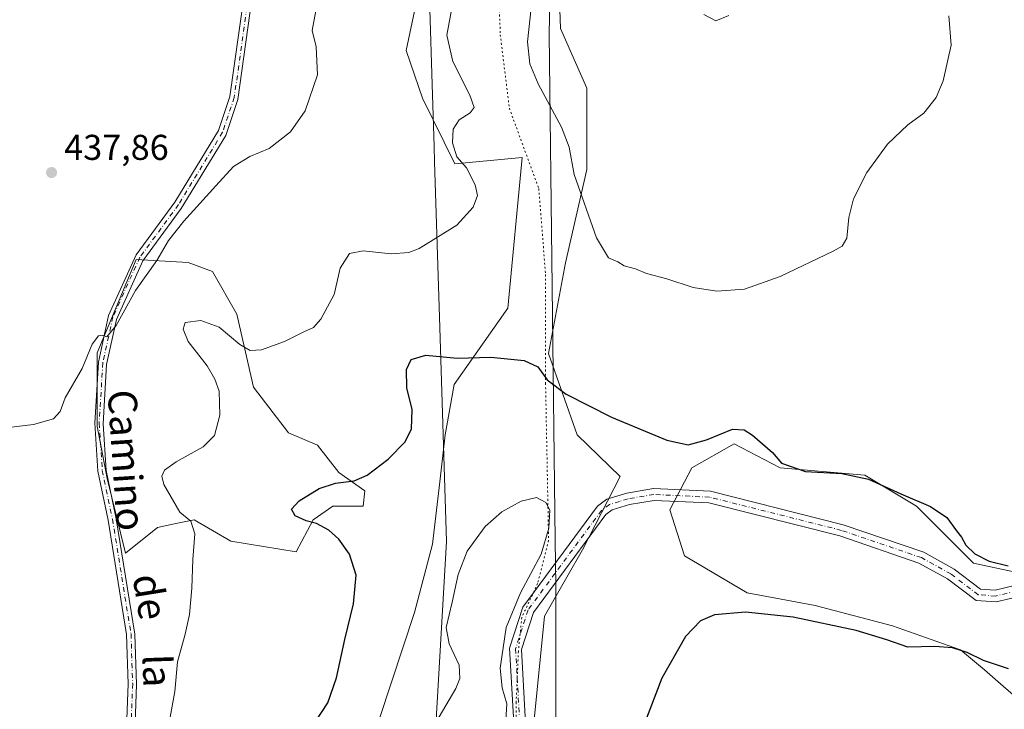
# Model space of a CAD drawing. Units: metres. Extents: x 601730 to 605229, y 4652823 to 4655193.
# Drawn here: x 602031 to 602306, y 4654242 to 4654434 of the extents above; entities that cross this region are included whole.
import ezdxf
from ezdxf.enums import TextEntityAlignment as Align

# ---------------------------------------------------------------- set-up
doc = ezdxf.new("R2010")
doc.units = ezdxf.units.M
doc.header["$MEASUREMENT"] = 0
doc.linetypes.add('DGN Style 4', pattern=[2.638475, 1.318413, -0.659207, 0.001648, -0.659207])
doc.linetypes.add('DGN Style 5', pattern=[1.153612, 0.494405, -0.659207])
for name, color, linetype, lineweight in [('Camino Cxs', 7, 'Continuous', 0), ('Camino eje', 30, 'DGN Style 4', 13), ('Cultivos herbáceos CxS', 92, 'Continuous', 0), ('Curva de nivel maestra', 30, 'Continuous', 30), ('Curva de nivel normal', 30, 'Continuous', 0), ('Núcleo urbano CxS', 7, 'Continuous', 0), ('Pastizal CxS', 92, 'Continuous', 0), ('Pista no pavimentada Cxs', 111, 'Continuous', 0), ('Pista no pavimentada eje', 91, 'DGN Style 4', 0), ('Punto de cota en terreno', 7, 'Continuous', 0), ('Rótulo de punto de cota en terreno', 7, 'Continuous', 0), ('Suelo desnudo CxS', 253, 'Continuous', 0), ('Texto cartográfico', 7, 'Continuous', 0), ('Vía pecuaria CxS', 92, 'Continuous', 13), ('Vía pecuaria eje', 92, 'DGN Style 5', 0)]:
    doc.layers.add(name, color=color, linetype=linetype, lineweight=lineweight)
doc.styles.add('Style-Arial', font='txt')

# ---------------------------------------------------------------- blocks, each defined once
blk = doc.blocks.new('*U15')
at = {"layer": 'Cultivos herbáceos CxS', "color": 92, "linetype": 'Continuous', "lineweight": 0}
blk.add_polyline3d([(602144.5407, 4654452.6199, 442.5448), (602138.8705, 4654425.8125, 443.0114), (602143.4057, 4654412.5021, 442.9497), (602152.4207, 4654394.1431, 444.9066), (602171.2307, 4654395.9055, 446.1621), (602167.2269, 4654353.8701, 446.792), (602152.1924, 4654332.5103, 451.1961), (602149.7431, 4654318.5147, 451.2292), (602148.1943, 4654305.4175, 451.6661), (602146.1331, 4654287.9915, 453.071), (602141.1776, 4654268.8937, 452.7024), (602124.9847, 4654219.8543, 452.2556)], dxfattribs=at)
blk.add_polyline3d([(602052.624, 4654320.9159, 440.684), (602055.4483, 4654306.2603, 441.4359), (602060.5496, 4654285.4309, 442.3097), (602069.4771, 4654292.6569, 443.8763), (602074.9877, 4654293.8051, 444.7235), (602079.6797, 4654294.7827, 445.3026), (602089.8826, 4654288.8313, 446.2246), (602108.1625, 4654285.8553, 448.6952), (602112.8387, 4654294.7825, 450.2119), (602118.3654, 4654298.6083, 450.6342), (602126.8671, 4654298.6081, 451.0251), (602127.2927, 4654302.8591, 450.2902), (602120.0658, 4654307.9601, 449.3526), (602114.1143, 4654315.6117, 447.9486), (602106.0372, 4654319.0127, 446.9239), (602096.2595, 4654331.7659, 445.6083), (602091.5833, 4654352.1703, 443.5901), (602084.7817, 4654364.0727, 441.5159), (602077.9799, 4654366.6233, 440.7104), (602063.5259, 4654367.4735, 438.9708), (602052.624, 4654341.4212, 440.1284)], close=True, dxfattribs=at)
blk = doc.blocks.new('*U17')
at = {"layer": 'Pastizal CxS', "color": 92, "linetype": 'Continuous', "lineweight": 0}
for points in [[(602124.9847, 4654219.8543, 452.2556), (602141.1776, 4654268.8937, 452.7024), (602146.1331, 4654287.9915, 453.071), (602148.1943, 4654305.4175, 451.6661), (602149.7431, 4654318.5147, 451.2292), (602152.1924, 4654332.5103, 451.1961), (602167.2269, 4654353.8701, 446.792), (602171.2307, 4654395.9055, 446.1621), (602152.4207, 4654394.1431, 444.9066), (602143.4057, 4654412.5021, 442.9497), (602138.8705, 4654425.8125, 443.0114), (602144.5407, 4654452.6199, 442.5448)], [(602181.2403, 4654450.6183, 444.6612), (602181.9075, 4654431.9353, 443.8389), (602189.2469, 4654415.2549, 443.2741), (602189.2467, 4654392.5693, 444.6481), (602183.2411, 4654366.5473, 446.5418), (602178.5701, 4654341.1927, 448.8487), (602186.5771, 4654318.5069, 451.3187), (602198.5503, 4654306.8429, 452.5999), (602188.0701, 4654286.3891, 453.9924), (602183.674, 4654278.7331, 454.0042), (602177.3927, 4654267.8865, 453.9727), (602174.4131, 4654238.0023, 454.1178)]]:
    blk.add_polyline3d(points, dxfattribs=at)
blk = doc.blocks.new('*U19')
at = {"layer": 'Cultivos herbáceos CxS', "color": 92, "linetype": 'Continuous', "lineweight": 0}
for points in [[(602311.4609, 4654279.5569, 450.1611), (602297.0909, 4654282.6361, 450.3167), (602281.1819, 4654298.5449, 450.1927), (602266.8119, 4654307.2693, 449.917), (602243.2043, 4654309.3219, 450.2421), (602230.3743, 4654315.9937, 450.3903), (602218.5705, 4654309.3221, 450.72), (602212.4119, 4654297.5191, 452.2386), (602216.5173, 4654284.6897, 451.6746), (602233.9665, 4654274.4257, 450.8393), (602252.9551, 4654270.8333, 450.86), (602274.5097, 4654265.1879, 450.7548), (602293.4985, 4654258.5167, 450.3249), (602300.1699, 4654252.8713, 449.833), (602311.9737, 4654242.6077, 449.2352)], [(602174.4131, 4654238.0023, 454.1178), (602177.3927, 4654267.8865, 453.9727), (602183.674, 4654278.7331, 454.0042), (602188.0701, 4654286.3891, 453.9924), (602198.5503, 4654306.8429, 452.5999), (602186.5771, 4654318.5069, 451.3187), (602178.5701, 4654341.1927, 448.8487), (602183.2411, 4654366.5473, 446.5418), (602189.2467, 4654392.5693, 444.6481), (602189.2469, 4654415.2549, 443.2741), (602181.9075, 4654431.9353, 443.8389), (602181.2403, 4654450.6183, 444.6612)]]:
    blk.add_polyline3d(points, dxfattribs=at)
blk = doc.blocks.new('5PATER')
at = {"layer": 'Núcleo urbano CxS', "linetype": 'Continuous', "lineweight": 0}
h = blk.add_hatch(color=51, dxfattribs=at)
edge = h.paths.add_edge_path()
edge.add_ellipse((0, 0), major_axis=(-0.11, -0.111), ratio=0.999422, start_angle=0, end_angle=360)

msp = doc.modelspace()

# ---------------------------------------------------------------- linework, layer by layer
at = {"layer": 'Camino Cxs', "color": 7, "linetype": 'Continuous', "lineweight": 0}
for points in [[(602169.0301, 4654234.8501, 454.5626), (602167.7001, 4654258.9901, 454.7356), (602171.3401, 4654270.3801, 454.7692), (602192.1801, 4654298.5801, 453.8863), (602194.8401, 4654300.5601, 453.6399), (602200.3701, 4654302.2501, 453.0468), (602207.8201, 4654303.5001, 452.1442), (602223.7301, 4654302.7301, 451.8628), (602260.7701, 4654293.4101, 452.0241), (602283.2401, 4654285.7201, 451.4334), (602291.6901, 4654281.0401, 451.0055), (602299.0401, 4654275.4501, 450.9254), (602303.1301, 4654275.1601, 450.8043), (602313.5601, 4654277.6301, 450.5038)], [(602169.0301, 4654234.8501, 454.5626), (602167.7001, 4654258.9901, 454.7356), (602171.3401, 4654270.3801, 454.7692), (602192.1801, 4654298.5801, 453.8863), (602194.8401, 4654300.5601, 453.6399), (602200.3701, 4654302.2501, 453.0468), (602207.8201, 4654303.5001, 452.1442), (602223.7301, 4654302.7301, 451.8628), (602260.7701, 4654293.4101, 452.0241), (602283.2401, 4654285.7201, 451.4334), (602291.6901, 4654281.0401, 451.0055), (602299.0401, 4654275.4501, 450.9254), (602303.1301, 4654275.1601, 450.8043), (602313.5601, 4654277.6301, 450.5038), (602321.5201, 4654287.9701, 449.3201), (602328.2001, 4654293.1501, 448.6496), (602336.4901, 4654295.5001, 448.1218), (602357.2201, 4654296.8401, 447.4637), (602360.4201, 4654298.0501, 447.3477)], [(602315.4501, 4654274.7101, 450.9692), (602303.4001, 4654271.8501, 451.007), (602297.8401, 4654272.2401, 451.0531), (602289.8901, 4654278.2801, 451.2759), (602281.9001, 4654282.7101, 451.7584), (602259.8301, 4654290.2601, 452.3147), (602223.2501, 4654299.4701, 452.075), (602208.0101, 4654300.2001, 452.462), (602201.1301, 4654299.0501, 453.2531), (602196.3401, 4654297.5901, 453.7127), (602194.5301, 4654296.2401, 453.759), (602174.3101, 4654268.8601, 454.2318), (602171.0101, 4654258.5701, 454.2191), (602172.3301, 4654234.6901, 454.0421)], [(602364.1559, 4654296.0839, 447.307), (602362.5701, 4654295.3501, 447.4148), (602357.9201, 4654293.6001, 447.5501), (602337.0501, 4654292.2501, 448.2757), (602329.7101, 4654290.1701, 448.9854), (602323.8701, 4654285.6301, 449.6355), (602315.4501, 4654274.7101, 450.9692), (602303.4001, 4654271.8501, 451.007), (602297.8401, 4654272.2401, 451.0531), (602289.8901, 4654278.2801, 451.2759), (602281.9001, 4654282.7101, 451.7584), (602259.8301, 4654290.2601, 452.3147), (602223.2501, 4654299.4701, 452.075), (602208.0101, 4654300.2001, 452.462), (602201.1301, 4654299.0501, 453.2531), (602196.3401, 4654297.5901, 453.7127), (602194.5301, 4654296.2401, 453.759), (602174.3101, 4654268.8601, 454.2318), (602171.0101, 4654258.5701, 454.2191), (602172.3301, 4654234.6901, 454.0421)]]:
    msp.add_polyline3d(points, dxfattribs=at)
at = {"layer": 'Camino eje', "color": 30, "linetype": 'DGN Style 4', "lineweight": 13}
msp.add_polyline3d([(602362.7151, 4654298.1019, 447.2972), (602361.4951, 4654296.7001, 447.3934), (602357.5701, 4654295.2201, 447.5072), (602336.7701, 4654293.8751, 448.1874), (602328.9551, 4654291.6601, 448.7686), (602322.6951, 4654286.8001, 449.4407), (602314.5051, 4654276.1701, 450.7305), (602303.2651, 4654273.5051, 450.92), (602298.4401, 4654273.8451, 451.0017), (602290.7901, 4654279.6601, 451.1452), (602282.5701, 4654284.2151, 451.6097), (602260.3001, 4654291.8351, 452.1692), (602223.4901, 4654301.1001, 451.9729), (602207.9151, 4654301.8501, 452.3125), (602200.7501, 4654300.6501, 453.1461), (602198.3551, 4654299.9201, 453.4237), (602195.5901, 4654299.0751, 453.6696), (602193.3551, 4654297.4101, 453.8641), (602172.8251, 4654269.6201, 454.5041), (602169.3551, 4654258.7801, 454.479), (602170.6801, 4654234.7701, 454.3017)], dxfattribs=at)
at = {"layer": 'Cultivos herbáceos CxS', "color": 92, "linetype": 'Continuous', "lineweight": 0}
for points in [[(602124.9847, 4654219.8543, 452.2556), (602141.1776, 4654268.8937, 452.7024), (602146.1331, 4654287.9915, 453.071), (602148.1943, 4654305.4175, 451.6661), (602149.7431, 4654318.5147, 451.2292), (602152.1924, 4654332.5103, 451.1961), (602167.2269, 4654353.8701, 446.792), (602171.2307, 4654395.9055, 446.1621), (602152.4207, 4654394.1431, 444.9066), (602143.4057, 4654412.5021, 442.9497), (602138.8705, 4654425.8125, 443.0114), (602144.5407, 4654452.6199, 442.5448)], [(602181.2403, 4654450.6183, 444.6612), (602181.9075, 4654431.9353, 443.8389), (602189.2469, 4654415.2549, 443.2741), (602189.2467, 4654392.5693, 444.6481), (602183.2411, 4654366.5473, 446.5418), (602178.5701, 4654341.1927, 448.8487), (602186.5771, 4654318.5069, 451.3187), (602198.5503, 4654306.8429, 452.5999), (602188.0701, 4654286.3891, 453.9924), (602183.674, 4654278.7331, 454.0042), (602177.3927, 4654267.8865, 453.9727), (602174.4131, 4654238.0023, 454.1178)], [(602060.5496, 4654285.4309, 442.3097), (602069.4771, 4654292.6569, 443.8763), (602074.9877, 4654293.8051, 444.7235), (602079.6797, 4654294.7827, 445.3026), (602089.8826, 4654288.8313, 446.2246), (602108.1625, 4654285.8553, 448.6952), (602112.8387, 4654294.7825, 450.2119), (602118.3654, 4654298.6083, 450.6342), (602126.8671, 4654298.6081, 451.0251), (602127.2927, 4654302.8591, 450.2902), (602120.0658, 4654307.9601, 449.3526), (602114.1143, 4654315.6117, 447.9486), (602106.0372, 4654319.0127, 446.9239), (602096.2595, 4654331.7659, 445.6083), (602091.5833, 4654352.1703, 443.5901), (602084.7817, 4654364.0727, 441.5159), (602077.9799, 4654366.6233, 440.7104), (602063.5259, 4654367.4735, 438.9708), (602052.624, 4654341.4212, 440.1284), (602052.624, 4654320.9159, 440.684), (602055.4483, 4654306.2603, 441.4359), (602060.5496, 4654285.4309, 442.3097)], [(602311.4609, 4654279.5569, 450.1611), (602297.0909, 4654282.6361, 450.3167), (602281.1819, 4654298.5449, 450.1927), (602266.8119, 4654307.2693, 449.917), (602243.2043, 4654309.3219, 450.2421), (602230.3743, 4654315.9937, 450.3903), (602218.5705, 4654309.3221, 450.72), (602212.4119, 4654297.5191, 452.2386), (602216.5173, 4654284.6897, 451.6746), (602233.9665, 4654274.4257, 450.8393), (602252.9551, 4654270.8333, 450.86), (602274.5097, 4654265.1879, 450.7548), (602293.4985, 4654258.5167, 450.3249), (602300.1699, 4654252.8713, 449.833), (602311.9737, 4654242.6077, 449.2352)]]:
    msp.add_polyline3d(points, dxfattribs=at)
at = {"layer": 'Curva de nivel maestra', "color": 30, "linetype": 'Continuous', "lineweight": 30, "elevation": 450, "flags": 128}
for points in [[(602113.27, 4654238.0201), (602117, 4654243.6901), (602119.42, 4654250.6901), (602121.76, 4654261.3601), (602124.14, 4654271.3601), (602124.85, 4654279.3201), (602123.02, 4654285.2301), (602120.06, 4654289.3601), (602117.21, 4654291.9001), (602113.83, 4654293.7401), (602110.96, 4654294.5201), (602107.86, 4654295.9101), (602106.87, 4654297.7101), (602109, 4654300.0801), (602114.58, 4654303.5201), (602119.09, 4654304.9801), (602124.32, 4654305.6201), (602127.99, 4654307.2501), (602133.81, 4654311.7001), (602138.56, 4654316.5101), (602140.31, 4654320.1901), (602140.52, 4654325.5701), (602139.02, 4654331.5701), (602138.9, 4654336.6901), (602140.26, 4654339.5401), (602144.32, 4654340.7501), (602153.02, 4654339.9301), (602162.47, 4654340.1701), (602171.74, 4654339.2701), (602175.54, 4654337.5001), (602178.17, 4654333.8501), (602183.44, 4654329.8101), (602196.14, 4654323.4601), (602211.52, 4654316.9801), (602217.5, 4654315.7001), (602222.64, 4654317.1001), (602229.92, 4654320.0801), (602233.15, 4654319.8701), (602235.5, 4654318.4201), (602241.03, 4654313.5201), (602243.58, 4654310.5401), (602250.24, 4654308.2201), (602260.35, 4654307.6801), (602267.82, 4654306.1001), (602276.84, 4654301.9901), (602285.1, 4654298.5201), (602289.64, 4654295.3801), (602292.34, 4654291.7301), (602293.73, 4654289.9601), (602294.98, 4654287.7001), (602297.45, 4654285.2801), (602301.52, 4654283.2201), (602306.81, 4654281.9601)], [(602306.86, 4654253.1801), (602299.9, 4654255.5501), (602295.37, 4654257.7401), (602291.24, 4654259.0101), (602286.34, 4654259.4001), (602278.78, 4654259.2301), (602272.97, 4654261.2801), (602264.38, 4654263.9201), (602246.78, 4654267.6101), (602233.46, 4654269.0401), (602224.82, 4654268.2201), (602220.94, 4654266.5901), (602216.8, 4654262.1601), (602210.12, 4654250.5801), (602201.29, 4654227.5301)]]:
    msp.add_lwpolyline(points, dxfattribs=at)
at = {"layer": 'Curva de nivel normal', "color": 30, "linetype": 'Continuous', "lineweight": 0, "flags": 128}
for points, elevation in [([(602174.1, 4654441.2601), (602172.68, 4654428.2301), (602173.31, 4654422.0701), (602175.64, 4654416.4401), (602182.21, 4654404.3701), (602184.27, 4654398.7601), (602185.7, 4654391.2001), (602191.96, 4654373.5101), (602195.32, 4654367.8701), (602197.92, 4654366.7501), (602199.66, 4654365.7101), (602202.84, 4654364.8601), (602205.86, 4654363.5501), (602211.52, 4654362.0701), (602218.86, 4654359.6601), (602225.52, 4654358.5801), (602233.19, 4654359.1301), (602243.19, 4654362.6501), (602257.97, 4654369.7401), (602260.45, 4654371.1701), (602261.8, 4654373.3601), (602262.3, 4654379.1201), (602263.63, 4654384.3501), (602267.36, 4654391.7401), (602273.14, 4654399.5901), (602278.83, 4654405.0701), (602283.24, 4654408.2501), (602286.72, 4654412.6101), (602288.63, 4654417.3001), (602290.84, 4654427.2401), (602290.24, 4654435.4401)], 445), ([(602072.25, 4654235.5801), (602074.24, 4654246.8901), (602075.01, 4654255.1701), (602077.19, 4654262.8901), (602078.35, 4654268.3501), (602079.02, 4654275.6601), (602079.34, 4654283.6701), (602079.89, 4654290.8201), (602078.71, 4654294.3901), (602075.65, 4654296.9101), (602071.18, 4654304.6601), (602070.7, 4654306.9901), (602071.43, 4654308.6401), (602074.62, 4654310.9801), (602082.22, 4654315.1401), (602085.34, 4654318.3501), (602086.82, 4654324.0101), (602086.65, 4654330.7101), (602085.45, 4654334.0001), (602083.32, 4654337.8001), (602077.96, 4654344.5501), (602076.6, 4654347.9501), (602077.2, 4654349.8401), (602081.57, 4654350.3701), (602086.67, 4654348.5201), (602092.43, 4654343.7401), (602095.26, 4654342.0101), (602098.44, 4654342.1801), (602104.85, 4654344.5301), (602110.23, 4654347.2501), (602112.97, 4654348.4501), (602114.98, 4654350.7901), (602118.74, 4654357.6801), (602120.42, 4654365.0101), (602123.03, 4654369.0901), (602126.82, 4654369.8101), (602134.61, 4654368.9801), (602139.54, 4654369.4301), (602142.44, 4654370.5301), (602152.92, 4654377.0401), (602157.48, 4654382.0501), (602158.69, 4654385.2901), (602158.11, 4654388.3101), (602155.7, 4654393.0101), (602152.93, 4654396.0601), (602151.71, 4654399.9601), (602151.92, 4654403.8601), (602153.62, 4654406.4301), (602156.66, 4654408.3601), (602157.78, 4654409.8201), (602156.63, 4654413.3501), (602151.87, 4654422.6801), (602150.18, 4654430.0101), (602151.59, 4654437.6101)], 445), ([(602027.84, 4654320.5301), (602034.87, 4654321.4001), (602040.41, 4654322.9401), (602042.26, 4654325.0401), (602043.66, 4654328.8401), (602048.43, 4654336.9801), (602051.2, 4654343.7701), (602053.01, 4654346.1601), (602054.11, 4654346.3201), (602055.34, 4654345.8801), (602057.87, 4654349.0401), (602063.32, 4654358.7801), (602069.22, 4654367.1801), (602072.52, 4654372.7001), (602076.75, 4654378.1301), (602085.72, 4654388.0201), (602090.61, 4654393.4301), (602095.24, 4654396.1501), (602100.63, 4654398.4001), (602106.6, 4654403.0901), (602110.67, 4654408.9501), (602114.09, 4654419.0101), (602113.71, 4654426.8401), (602112.6, 4654431.3301), (602113.67, 4654436.8301)], 440), ([(602221.88, 4654435.8101), (602225.19, 4654434.0801), (602228.88, 4654435.5301)], 440), ([(602175.18, 4654301.0201), (602170.87, 4654299.9701), (602165.53, 4654297.0101), (602160.87, 4654292.9001), (602155.87, 4654286.0501), (602153.31, 4654279.4901), (602151.68, 4654271.7701), (602150, 4654264.7201), (602150.82, 4654260.1401), (602153.58, 4654254.2101), (602153.76, 4654250.4501), (602152.7, 4654247.6901), (602145.29, 4654235.0201)], 455), ([(602166.55, 4654237.3801), (602166.91, 4654243.4001), (602165.59, 4654247.8401), (602165.09, 4654253.3901), (602166.74, 4654264.6901), (602170.68, 4654274.3501), (602176.5, 4654285.1801), (602178.61, 4654292.4801), (602178.95, 4654297.4401), (602177.75, 4654299.6101), (602175.18, 4654301.0201)], 455)]:
    msp.add_lwpolyline(points, dxfattribs=dict(at, elevation=elevation))
at = {"layer": 'Pastizal CxS', "color": 92, "linetype": 'Continuous', "lineweight": 0}
for points in [[(602124.9847, 4654219.8543, 452.2556), (602141.1776, 4654268.8937, 452.7024), (602146.1331, 4654287.9915, 453.071), (602148.1943, 4654305.4175, 451.6661), (602149.7431, 4654318.5147, 451.2292), (602152.1924, 4654332.5103, 451.1961), (602167.2269, 4654353.8701, 446.792), (602171.2307, 4654395.9055, 446.1621), (602152.4207, 4654394.1431, 444.9066), (602143.4057, 4654412.5021, 442.9497), (602138.8705, 4654425.8125, 443.0114), (602144.5407, 4654452.6199, 442.5448)], [(602181.2403, 4654450.6183, 444.6612), (602181.9075, 4654431.9353, 443.8389), (602189.2469, 4654415.2549, 443.2741), (602189.2467, 4654392.5693, 444.6481), (602183.2411, 4654366.5473, 446.5418), (602178.5701, 4654341.1927, 448.8487), (602186.5771, 4654318.5069, 451.3187), (602198.5503, 4654306.8429, 452.5999), (602188.0701, 4654286.3891, 453.9924), (602183.674, 4654278.7331, 454.0042), (602177.3927, 4654267.8865, 453.9727), (602174.4131, 4654238.0023, 454.1178)]]:
    msp.add_polyline3d(points, dxfattribs=at)
at = {"layer": 'Pista no pavimentada Cxs', "color": 111, "linetype": 'Continuous', "lineweight": 0}
for points in [[(602060.3327, 4654224.4831, 444.1671), (602061.2709, 4654248.9779, 443.5064), (602060.8111, 4654262.8013, 443.0102), (602055.6633, 4654294.7023, 441.8749), (602052.8029, 4654308.3975, 441.2667), (602051.9225, 4654321.7713, 440.8754), (602052.9453, 4654338.7443, 440.3637), (602055.8055, 4654351.7853, 439.786), (602063.4697, 4654368.7233, 439.1489), (602074.2931, 4654383.4687, 438.8727), (602086.4705, 4654403.4743, 438.3833), (602089.6383, 4654412.9741, 437.9592), (602093.5295, 4654440.6175, 437.1603)], [(602060.3327, 4654224.4831, 444.1671), (602061.2709, 4654248.9779, 443.5064), (602060.8111, 4654262.8013, 443.0102), (602055.6633, 4654294.7023, 441.8749), (602052.8029, 4654308.3975, 441.2667), (602051.9225, 4654321.7713, 440.8754), (602052.9453, 4654338.7443, 440.3637), (602055.8055, 4654351.7853, 439.786), (602063.4697, 4654368.7233, 439.1489), (602074.2931, 4654383.4687, 438.8727), (602086.4705, 4654403.4743, 438.3833), (602089.6383, 4654412.9741, 437.9592), (602093.5295, 4654440.6175, 437.1603)], [(602095.7401, 4654440.1701, 437.4413), (602091.8201, 4654412.1101, 438.2421), (602088.4701, 4654402.0601, 438.6718), (602076.0701, 4654381.6801, 439.2684), (602065.3701, 4654367.0601, 439.5024), (602057.9701, 4654350.6701, 440.2082), (602055.2301, 4654338.1401, 440.6481), (602054.2501, 4654321.5701, 441.1947), (602055.1001, 4654308.5801, 441.6005), (602057.9501, 4654295.0201, 442.0798), (602063.1601, 4654262.8801, 443.2183), (602063.6301, 4654248.7901, 443.8152), (602062.7201, 4654224.4101, 444.3975)], [(602095.7401, 4654440.1701, 437.4413), (602091.8201, 4654412.1101, 438.2421), (602088.4701, 4654402.0601, 438.6718), (602076.0701, 4654381.6801, 439.2684), (602065.3701, 4654367.0601, 439.5024), (602057.9701, 4654350.6701, 440.2082), (602055.2301, 4654338.1401, 440.6481), (602054.2501, 4654321.5701, 441.1947), (602055.1001, 4654308.5801, 441.6005), (602057.9501, 4654295.0201, 442.0798), (602063.1601, 4654262.8801, 443.2183), (602063.6301, 4654248.7901, 443.8152), (602062.7201, 4654224.4101, 444.3975)]]:
    msp.add_polyline3d(points, dxfattribs=at)
at = {"layer": 'Pista no pavimentada eje', "color": 91, "linetype": 'DGN Style 4', "lineweight": 0}
msp.add_polyline3d([(602075.3027, 4654598.4699, 432.2604), (602075.2853, 4654598.2347, 432.2699), (602077.3117, 4654574.5797, 433.1893), (602087.9933, 4654529.6417, 434.6196), (602089.9967, 4654500.7937, 435.3787), (602094.0179, 4654471.7321, 436.4261), (602095.0679, 4654450.6227, 437.0513), (602094.7769, 4654440.5121, 437.3137), (602090.8601, 4654412.6869, 438.099), (602087.6117, 4654402.9451, 438.4893), (602075.3327, 4654382.7727, 439.0423), (602064.5547, 4654368.0891, 439.3086), (602056.9983, 4654351.3893, 439.9563), (602054.1871, 4654338.5719, 440.5119), (602053.1749, 4654321.7747, 441.0295), (602054.0443, 4654308.5673, 441.4457), (602056.8929, 4654294.9299, 441.9507), (602062.0577, 4654262.9221, 443.1145), (602062.5217, 4654248.9747, 443.6304), (602061.5853, 4654224.5281, 444.286)], dxfattribs=at)
at = {"layer": 'Suelo desnudo CxS', "color": 253, "linetype": 'Continuous', "lineweight": 0}
msp.add_polyline3d([(602127.2927, 4654302.8591, 450.2902), (602126.8671, 4654298.6081, 451.0251), (602118.3654, 4654298.6083, 450.6342), (602112.8387, 4654294.7825, 450.2119), (602108.1625, 4654285.8553, 448.6952), (602089.8826, 4654288.8313, 446.2246), (602079.6797, 4654294.7827, 445.3026), (602074.9877, 4654293.8051, 444.7235), (602069.4771, 4654292.6569, 443.8763), (602060.5496, 4654285.4309, 442.3097), (602055.4483, 4654306.2603, 441.4359), (602052.624, 4654320.9159, 440.684), (602052.624, 4654341.4212, 440.1284), (602063.5259, 4654367.4735, 438.9708), (602077.9799, 4654366.6233, 440.7104), (602084.7817, 4654364.0727, 441.5159), (602091.5833, 4654352.1703, 443.5901), (602096.2595, 4654331.7659, 445.6083), (602106.0372, 4654319.0127, 446.9239), (602114.1143, 4654315.6117, 447.9486), (602120.0658, 4654307.9601, 449.3526)], close=True, dxfattribs=at)
for points in [[(602060.5496, 4654285.4309, 442.3097), (602069.4771, 4654292.6569, 443.8763), (602074.9877, 4654293.8051, 444.7235), (602079.6797, 4654294.7827, 445.3026), (602089.8826, 4654288.8313, 446.2246), (602108.1625, 4654285.8553, 448.6952), (602112.8387, 4654294.7825, 450.2119), (602118.3654, 4654298.6083, 450.6342), (602126.8671, 4654298.6081, 451.0251), (602127.2927, 4654302.8591, 450.2902), (602120.0658, 4654307.9601, 449.3526), (602114.1143, 4654315.6117, 447.9486), (602106.0372, 4654319.0127, 446.9239), (602096.2595, 4654331.7659, 445.6083), (602091.5833, 4654352.1703, 443.5901), (602084.7817, 4654364.0727, 441.5159), (602077.9799, 4654366.6233, 440.7104), (602063.5259, 4654367.4735, 438.9708), (602052.624, 4654341.4212, 440.1284), (602052.624, 4654320.9159, 440.684), (602055.4483, 4654306.2603, 441.4359), (602060.5496, 4654285.4309, 442.3097)], [(602311.9737, 4654242.6077, 449.2352), (602300.1699, 4654252.8713, 449.833), (602293.4985, 4654258.5167, 450.3249), (602274.5097, 4654265.1879, 450.7548), (602252.9551, 4654270.8333, 450.86), (602233.9665, 4654274.4257, 450.8393), (602216.5173, 4654284.6897, 451.6746), (602212.4119, 4654297.5191, 452.2386), (602218.5705, 4654309.3221, 450.72), (602230.3743, 4654315.9937, 450.3903), (602243.2043, 4654309.3219, 450.2421), (602266.8119, 4654307.2693, 449.917), (602281.1819, 4654298.5449, 450.1927), (602297.0909, 4654282.6361, 450.3167), (602311.4609, 4654279.5569, 450.1611)], [(602311.4609, 4654279.5569, 450.1611), (602297.0909, 4654282.6361, 450.3167), (602281.1819, 4654298.5449, 450.1927), (602266.8119, 4654307.2693, 449.917), (602243.2043, 4654309.3219, 450.2421), (602230.3743, 4654315.9937, 450.3903), (602218.5705, 4654309.3221, 450.72), (602212.4119, 4654297.5191, 452.2386), (602216.5173, 4654284.6897, 451.6746), (602233.9665, 4654274.4257, 450.8393), (602252.9551, 4654270.8333, 450.86), (602274.5097, 4654265.1879, 450.7548), (602293.4985, 4654258.5167, 450.3249), (602300.1699, 4654252.8713, 449.833), (602311.9737, 4654242.6077, 449.2352)]]:
    msp.add_polyline3d(points, dxfattribs=at)
at = {"layer": 'Vía pecuaria CxS', "color": 92, "linetype": 'Continuous', "lineweight": 13}
for points in [[(602271.5168, 4655150.2636, 424.2388), (602271.208, 4655146.6802, 424.3722), (602267.9515, 4655108.8883, 428.9905), (602264.28, 4655066.28, 439.0698), (602232.6573, 4654995.7759, 437.376), (602206.6, 4654937.68, 434.5492), (602194.6142, 4654919.6649, 432.0239), (602158.85, 4654865.91, 427.2257), (602159.9929, 4654859.5055, 426.2459), (602168.0294, 4654814.4705, 425.6622), (602174.75, 4654776.81, 426.505), (602173.6052, 4654769.1607, 426.7953), (602170.1015, 4654745.75, 428.3947), (602157.78, 4654663.42, 433.1543), (602168.26, 4654626.71, 433.7566), (602175.6455, 4654605.4903, 435.7772), (602177.4423, 4654600.3278, 436.2041), (602181.9001, 4654587.52, 437.1303), (602180.1118, 4654498.0466, 443.5324), (602178.76, 4654430.41, 444.0343), (602180.413, 4654289.0351, 454.7765), (602180.56, 4654276.46, 453.9138), (602180.7024, 4654132.0814, 451.929)], [(602168.0294, 4654814.4705, 425.6622), (602174.75, 4654776.81, 426.505), (602173.6052, 4654769.1607, 426.7953), (602170.1015, 4654745.75, 428.3947), (602157.78, 4654663.42, 433.1543), (602168.26, 4654626.71, 433.7566), (602175.6455, 4654605.4903, 435.7772), (602177.4423, 4654600.3278, 436.2041), (602181.9001, 4654587.52, 437.1303), (602180.1118, 4654498.0466, 443.5324), (602178.76, 4654430.41, 444.0343), (602180.413, 4654289.0351, 454.7765), (602180.56, 4654276.46, 453.9138), (602180.7024, 4654132.0814, 451.929)], [(602137.9775, 4654080.0573, 452.3598), (602150.04, 4654288.68, 454.0028), (602148.1991, 4654348.4366, 447.7934), (602146.773, 4654394.7318, 444.1818), (602146.6411, 4654399.0094, 444.2863), (602146.1096, 4654416.2676, 443.6211), (602145.4601, 4654437.35, 443.7728)], [(602137.9775, 4654080.0573, 452.3598), (602150.04, 4654288.68, 454.0028), (602148.1991, 4654348.4366, 447.7934), (602146.773, 4654394.7318, 444.1818), (602146.6411, 4654399.0094, 444.2863), (602146.1096, 4654416.2676, 443.6211), (602145.4601, 4654437.35, 443.7728)]]:
    msp.add_polyline3d(points, dxfattribs=at)
at = {"layer": 'Vía pecuaria eje', "color": 92, "linetype": 'DGN Style 5', "lineweight": 0}
for points in [[(602167.4734, 4654746.0504, 428.1335), (602167.9294, 4654741.6044, 428.4428), (602162.5601, 4654712.8625, 429.9874), (602151.8213, 4654680.9622, 432.7612), (602150.558, 4654664.5382, 433.5512), (602153.4006, 4654652.5361, 433.3305), (602160.3492, 4654628.5319, 434.1112), (602163.8235, 4654608.3178, 436.4423), (602161.9284, 4654569.7847, 443.9267), (602162.8759, 4654491.1393, 445.0596), (602165.0868, 4654430.1812, 446.2503), (602167.6136, 4654409.6513, 446.2533), (602175.8256, 4654387.2263, 446.081), (602177.7206, 4654363.2221, 446.737), (602177.7206, 4654332.901, 450.2711), (602178.5701, 4654289.0136, 455.0261)], [(602178.5701, 4654289.0136, 455.0261), (602175.5097, 4654276.9964, 454.6943), (602171.0879, 4654267.5211, 454.615), (602170.1404, 4654258.0457, 454.3328), (602169.5087, 4654243.8327, 454.5808), (602169.5087, 4654231.1989, 454.335), (602167.2977, 4654213.5116, 454.2506), (602165.0868, 4654202.1411, 454.2988), (602160.665, 4654193.9292, 453.9088), (602154.0323, 4654183.5063, 453.3328), (602148.6629, 4654173.7151, 453.2843), (602148.347, 4654164.5556, 453.2212), (602149.9263, 4654154.1327, 453.2064), (602152.7689, 4654141.4989, 453.2271), (602157.8224, 4654129.8126, 453.7772), (602163.5076, 4654118.4422, 454.9385), (602166.0344, 4654108.0193, 456.0316), (602165.4027, 4654085.9102, 456.3274), (602163.1918, 4654070.7496, 457.0562), (602159.4016, 4654055.5891, 457.0307), (602153.4006, 4654036.9542, 455.853)]]:
    msp.add_polyline3d(points, dxfattribs=at)

# ---------------------------------------------------------------- block references
at = {"layer": 'Cultivos herbáceos CxS', "color": 92, "linetype": 'Continuous', "lineweight": 0}
for name in ['*U19', '*U15']:
    msp.add_blockref(name, (0, 0), dxfattribs=at)
at = {"layer": 'Pastizal CxS', "color": 92, "linetype": 'Continuous', "lineweight": 0}
msp.add_blockref('*U17', (0, 0), dxfattribs=at)
at = {"layer": 'Punto de cota en terreno', "color": 7, "linetype": 'Continuous', "lineweight": 0, "xscale": 10, "yscale": 10, "zscale": 10}
msp.add_blockref('5PATER', (602039.89, 4654391.71, 437.86), dxfattribs=at)

# ---------------------------------------------------------------- texts
at = {"layer": 'Rótulo de punto de cota en terreno', "color": 7, "linetype": 'Continuous', "lineweight": 0, "style": 'Style-Arial'}
msp.add_text('437,86', height=7, dxfattribs=at).set_placement((602043.4178, 4654395.2378))
at = {"layer": 'Texto cartográfico', "color": 7, "linetype": 'Continuous', "lineweight": 0, "style": 'Style-Arial'}
for s, rotation, p in [('Camino', 273.778629, (602060.8301, 4654311.3995)), ('de', 279.19574, (602067.4508, 4654273.3016)), ('la', 271.942748, (602069.4064, 4654252.6631))]:
    msp.add_text(s, height=8, rotation=rotation, dxfattribs=at).set_placement(p, align=Align.MIDDLE_CENTER)

doc.saveas('drawing.dxf')
